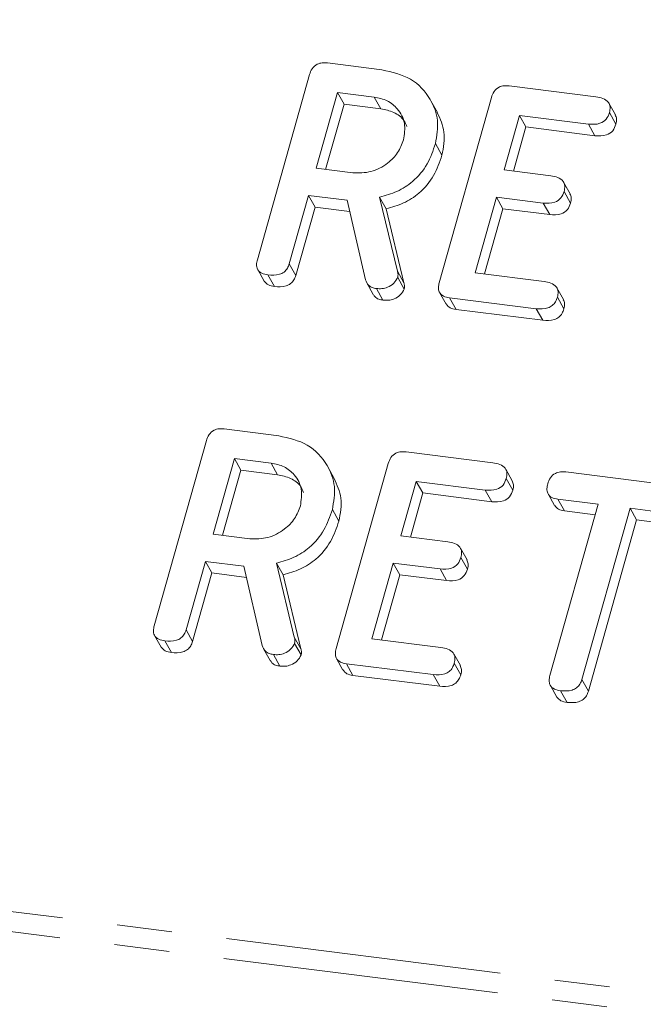
# Model space of a CAD drawing. Units: millimetres. Extents: x -1717 to 6064, y -3952 to -111.
# Drawn here: x -441 to -427, y -2012 to -1989 of the extents above; entities that cross this region are included whole.
import ezdxf

# ---------------------------------------------------------------- set-up
doc = ezdxf.new("R2010")
doc.units = ezdxf.units.MM
doc.linetypes.add('PHANTOM', pattern=[12.7, 6.35, -1.27, 1.27, -1.27, 1.27, -1.27])

msp = doc.modelspace()

# ---------------------------------------------------------------- linework, layer by layer
at = {"color": 8, "linetype": 'PHANTOM', "lineweight": 18}
for p, q in [((-1230.405, -1910.047), (-248.22, -2033.791)), ((-1230.467, -1910.503), (-248.282, -2034.246)), ((-432.645, -1994.687), (-432.495, -1994.955)), ((-435.02, -2003.115), (-434.87, -2003.383))]:
    msp.add_line(p, q, dxfattribs=at)
at = {"color": 7, "linetype": 'Continuous', "lineweight": 18}
for p, q in [((-434.258, -1989.894), (-433.003, -1990.052)), ((-435.871, -1994.425), (-434.67, -1990.16)), ((-434.025, -1990.573), (-434.516, -1992.315)), ((-433.18, -1990.679), (-434.025, -1990.573)), ((-434.025, -1990.573), (-433.875, -1990.841)), ((-430.07, -1990.422), (-428.072, -1990.673)), ((-433.875, -1990.841), (-434.298, -1992.343)), ((-433.03, -1990.947), (-433.875, -1990.841)), ((-433.18, -1990.679), (-433.03, -1990.947)), ((-431.724, -1991.031), (-431.874, -1990.763)), ((-431.682, -1994.953), (-430.48, -1990.688)), ((-427.624, -1991.088), (-427.774, -1990.82)), ((-427.763, -1991.037), (-427.613, -1991.305)), ((-429.836, -1991.101), (-430.189, -1992.355)), ((-428.246, -1991.301), (-429.836, -1991.101)), ((-429.836, -1991.101), (-429.686, -1991.368)), ((-428.246, -1991.301), (-428.096, -1991.569)), ((-429.686, -1991.368), (-429.971, -1992.383)), ((-428.096, -1991.569), (-429.686, -1991.368)), ((-431.769, -1991.751), (-431.619, -1992.019)), ((-434.516, -1992.315), (-433.671, -1992.422)), ((-430.189, -1992.355), (-429.111, -1992.491)), ((-428.667, -1992.906), (-428.817, -1992.638)), ((-428.808, -1992.854), (-428.658, -1993.122)), ((-434.693, -1992.943), (-435.137, -1994.52)), ((-433.804, -1993.055), (-434.693, -1992.943)), ((-434.693, -1992.943), (-434.543, -1993.211)), ((-433.382, -1994.884), (-433.804, -1993.055)), ((-433.055, -1992.983), (-432.645, -1994.687)), ((-433.055, -1992.983), (-432.905, -1993.251)), ((-430.366, -1992.983), (-430.857, -1994.725)), ((-429.288, -1993.119), (-430.366, -1992.983)), ((-430.366, -1992.983), (-430.216, -1993.25)), ((-434.543, -1993.211), (-434.987, -1994.788)), ((-433.745, -1993.311), (-434.543, -1993.211)), ((-432.905, -1993.251), (-432.495, -1994.955)), ((-430.216, -1993.25), (-430.639, -1994.753)), ((-429.138, -1993.386), (-430.216, -1993.25)), ((-429.288, -1993.119), (-429.138, -1993.386)), ((-435.863, -1994.65), (-435.713, -1994.918)), ((-435.137, -1994.52), (-434.987, -1994.788)), ((-435.627, -1994.774), (-435.477, -1995.042)), ((-432.637, -1994.831), (-432.487, -1995.099)), ((-430.857, -1994.725), (-429.268, -1994.926)), ((-433.352, -1994.96), (-433.202, -1995.228)), ((-433.128, -1995.089), (-432.978, -1995.356)), ((-428.82, -1995.343), (-428.97, -1995.075)), ((-431.675, -1995.177), (-431.525, -1995.445)), ((-429.447, -1995.553), (-431.445, -1995.301)), ((-431.445, -1995.301), (-431.295, -1995.569)), ((-428.961, -1995.289), (-428.811, -1995.557)), ((-429.297, -1995.82), (-431.295, -1995.569)), ((-429.447, -1995.553), (-429.297, -1995.82)), ((-436.633, -1998.322), (-435.378, -1998.48)), ((-438.246, -2002.853), (-437.045, -1998.588)), ((-436.4, -1999.001), (-436.891, -2000.743)), ((-435.555, -1999.107), (-436.4, -1999.001)), ((-436.4, -1999.001), (-436.25, -1999.268)), ((-432.445, -1998.849), (-430.447, -1999.101)), ((-435.555, -1999.107), (-435.405, -1999.375)), ((-434.099, -1999.459), (-434.249, -1999.191)), ((-434.057, -2003.381), (-432.855, -1999.116)), ((-436.25, -1999.268), (-436.673, -2000.771)), ((-435.405, -1999.375), (-436.25, -1999.268)), ((-429.999, -1999.516), (-430.149, -1999.248)), ((-428.769, -1999.313), (-426.258, -1999.629)), ((-432.211, -1999.529), (-432.564, -2000.783)), ((-430.621, -1999.729), (-432.211, -1999.529)), ((-432.211, -1999.529), (-432.061, -1999.796)), ((-430.138, -1999.465), (-429.988, -1999.733)), ((-432.061, -1999.796), (-432.346, -2000.811)), ((-430.471, -1999.997), (-432.061, -1999.796)), ((-430.621, -1999.729), (-430.471, -1999.997)), ((-429.174, -1999.819), (-429.024, -2000.087)), ((-429.133, -2004.002), (-428.021, -2000.056)), ((-428.021, -2000.056), (-428.947, -1999.94)), ((-428.947, -1999.94), (-428.797, -2000.207)), ((-434.144, -2000.179), (-433.994, -2000.447)), ((-428.089, -2000.297), (-428.797, -2000.207)), ((-427.286, -2000.149), (-428.398, -2004.095)), ((-426.434, -2000.256), (-427.286, -2000.149)), ((-427.286, -2000.149), (-427.136, -2000.417)), ((-427.136, -2000.417), (-428.248, -2004.363)), ((-426.284, -2000.524), (-427.136, -2000.417)), ((-436.891, -2000.743), (-436.046, -2000.85)), ((-432.564, -2000.783), (-431.486, -2000.919)), ((-431.042, -2001.333), (-431.192, -2001.066)), ((-437.068, -2001.371), (-437.512, -2002.948)), ((-436.179, -2001.483), (-437.068, -2001.371)), ((-437.068, -2001.371), (-436.918, -2001.638)), ((-435.757, -2003.312), (-436.179, -2001.483)), ((-435.43, -2001.411), (-435.02, -2003.115)), ((-435.43, -2001.411), (-435.28, -2001.679)), ((-432.741, -2001.411), (-433.232, -2003.153)), ((-431.663, -2001.546), (-432.741, -2001.411)), ((-432.741, -2001.411), (-432.591, -2001.678)), ((-431.183, -2001.282), (-431.033, -2001.55)), ((-436.918, -2001.638), (-437.362, -2003.215)), ((-436.12, -2001.739), (-436.918, -2001.638)), ((-435.28, -2001.679), (-434.87, -2003.383)), ((-432.591, -2001.678), (-433.014, -2003.181)), ((-431.513, -2001.814), (-432.591, -2001.678)), ((-431.663, -2001.546), (-431.513, -2001.814)), ((-438.238, -2003.078), (-438.088, -2003.346)), ((-437.512, -2002.948), (-437.362, -2003.215)), ((-438.002, -2003.202), (-437.852, -2003.47)), ((-435.012, -2003.259), (-434.862, -2003.527)), ((-433.232, -2003.153), (-431.643, -2003.353)), ((-435.727, -2003.388), (-435.577, -2003.656)), ((-435.503, -2003.517), (-435.353, -2003.784)), ((-431.195, -2003.771), (-431.345, -2003.503)), ((-434.05, -2003.605), (-433.9, -2003.873)), ((-431.822, -2003.98), (-433.82, -2003.729)), ((-433.82, -2003.729), (-433.67, -2003.996)), ((-431.336, -2003.717), (-431.186, -2003.985)), ((-431.672, -2004.248), (-433.67, -2003.996)), ((-431.822, -2003.98), (-431.672, -2004.248)), ((-428.398, -2004.095), (-428.248, -2004.363)), ((-429.123, -2004.23), (-428.973, -2004.497)), ((-428.889, -2004.35), (-428.739, -2004.618))]:
    msp.add_line(p, q, dxfattribs=at)
for points, knots in [([(-434.67, -1990.16), (-434.653, -1990.114), (-434.622, -1990.021), (-434.508, -1989.917), (-434.375, -1989.884), (-434.297, -1989.891), (-434.258, -1989.894)], [0, 0, 0, 0, 0.280562, 0.558403, 0.779014, 1, 1, 1, 1]), ([(-433.003, -1990.052), (-432.77, -1990.105), (-432.306, -1990.209), (-431.882, -1990.678), (-431.676, -1991.212), (-431.738, -1991.572), (-431.769, -1991.751)], [0, 0, 0, 0, 0.279916, 0.5595104, 0.7798041, 1, 1, 1, 1]), ([(-430.48, -1990.688), (-430.464, -1990.642), (-430.432, -1990.55), (-430.32, -1990.445), (-430.187, -1990.412), (-430.109, -1990.419), (-430.07, -1990.422)], [0, 0, 0, 0, 0.280552, 0.558612, 0.779101, 1, 1, 1, 1]), ([(-432.506, -1991.666), (-432.486, -1991.536), (-432.444, -1991.274), (-432.614, -1990.958), (-432.867, -1990.745), (-433.075, -1990.701), (-433.18, -1990.679)], [0, 0, 0, 0, 0.279657, 0.559347, 0.779535, 1, 1, 1, 1]), ([(-428.072, -1990.673), (-428.017, -1990.683), (-427.909, -1990.701), (-427.78, -1990.782), (-427.736, -1990.912), (-427.754, -1990.995), (-427.763, -1991.037)], [0, 0, 0, 0, 0.280944, 0.559931, 0.779629, 1, 1, 1, 1]), ([(-432.431, -1991.356), (-432.45, -1991.308), (-432.507, -1991.171), (-432.722, -1991.015), (-432.927, -1990.97), (-433.03, -1990.947)], [0, 0, 0, 0, 0.2072806, 0.60339, 1, 1, 1, 1]), ([(-431.73, -1991.033), (-431.661, -1991.181), (-431.52, -1991.487), (-431.585, -1991.838), (-431.619, -1992.019)], [0, 0, 0, 0, 0.484445, 1, 1, 1, 1]), ([(-427.763, -1991.037), (-427.782, -1991.09), (-427.819, -1991.194), (-428.01, -1991.318), (-428.157, -1991.307), (-428.246, -1991.301)], [0, 0, 0, 0, 0.280901, 0.55967, 1, 1, 1, 1]), ([(-427.629, -1991.09), (-427.615, -1991.12), (-427.584, -1991.186), (-427.603, -1991.262), (-427.613, -1991.305)], [0, 0, 0, 0, 0.446009, 1, 1, 1, 1]), ([(-427.613, -1991.305), (-427.632, -1991.357), (-427.669, -1991.462), (-427.86, -1991.585), (-428.007, -1991.575), (-428.096, -1991.569)], [0, 0, 0, 0, 0.280903, 0.559672, 1, 1, 1, 1]), ([(-433.671, -1992.422), (-433.531, -1992.425), (-433.251, -1992.43), (-432.883, -1992.23), (-432.619, -1991.966), (-432.544, -1991.766), (-432.506, -1991.666)], [0, 0, 0, 0, 0.2796794, 0.5593519, 0.779534, 1, 1, 1, 1]), ([(-431.769, -1991.751), (-431.824, -1991.911), (-431.932, -1992.228), (-432.253, -1992.616), (-432.648, -1992.87), (-432.919, -1992.946), (-433.055, -1992.983)], [0, 0, 0, 0, 0.280339, 0.559783, 0.779693, 1, 1, 1, 1]), ([(-431.619, -1992.019), (-431.674, -1992.178), (-431.782, -1992.496), (-432.103, -1992.884), (-432.498, -1993.138), (-432.769, -1993.213), (-432.905, -1993.251)], [0, 0, 0, 0, 0.28034, 0.559782, 0.779692, 1, 1, 1, 1]), ([(-429.111, -1992.491), (-429.057, -1992.5), (-428.949, -1992.519), (-428.823, -1992.602), (-428.78, -1992.73), (-428.798, -1992.813), (-428.808, -1992.854)], [0, 0, 0, 0, 0.280923, 0.559819, 0.779414, 1, 1, 1, 1]), ([(-428.808, -1992.854), (-428.826, -1992.906), (-428.864, -1993.01), (-429.052, -1993.135), (-429.198, -1993.125), (-429.288, -1993.119)], [0, 0, 0, 0, 0.280902, 0.55962, 1, 1, 1, 1]), ([(-428.672, -1992.907), (-428.659, -1992.937), (-428.628, -1993.004), (-428.647, -1993.08), (-428.658, -1993.122)], [0, 0, 0, 0, 0.448346, 1, 1, 1, 1]), ([(-428.658, -1993.122), (-428.676, -1993.174), (-428.714, -1993.278), (-428.902, -1993.403), (-429.048, -1993.393), (-429.138, -1993.386)], [0, 0, 0, 0, 0.280909, 0.559622, 1, 1, 1, 1]), ([(-435.627, -1994.774), (-435.676, -1994.765), (-435.774, -1994.747), (-435.875, -1994.657), (-435.897, -1994.536), (-435.88, -1994.462), (-435.871, -1994.425)], [0, 0, 0, 0, 0.28055, 0.55882, 0.778913, 1, 1, 1, 1]), ([(-435.137, -1994.52), (-435.149, -1994.554), (-435.173, -1994.624), (-435.251, -1994.714), (-435.41, -1994.79), (-435.538, -1994.781), (-435.627, -1994.774)], [0, 0, 0, 0, 0.1869966, 0.3738985, 0.5610699, 1, 1, 1, 1]), ([(-432.645, -1994.687), (-432.639, -1994.713), (-432.627, -1994.76), (-432.634, -1994.81), (-432.637, -1994.831)], [0, 0, 0, 0, 0.560241, 1, 1, 1, 1]), ([(-435.477, -1995.042), (-435.528, -1995.034), (-435.625, -1995.018), (-435.683, -1994.949), (-435.711, -1994.916)], [0, 0, 0, 0, 0.519153, 1, 1, 1, 1]), ([(-434.987, -1994.788), (-434.999, -1994.822), (-435.023, -1994.891), (-435.101, -1994.981), (-435.26, -1995.058), (-435.388, -1995.048), (-435.477, -1995.042)], [0, 0, 0, 0, 0.1869966, 0.3738985, 0.5610699, 1, 1, 1, 1]), ([(-433.128, -1995.089), (-433.162, -1995.082), (-433.229, -1995.069), (-433.333, -1995.008), (-433.364, -1994.931), (-433.382, -1994.884)], [0, 0, 0, 0, 0.280913, 0.561858, 1, 1, 1, 1]), ([(-432.637, -1994.831), (-432.664, -1994.879), (-432.719, -1994.974), (-432.859, -1995.06), (-433.001, -1995.097), (-433.086, -1995.092), (-433.128, -1995.089)], [0, 0, 0, 0, 0.277629, 0.55827, 0.779079, 1, 1, 1, 1]), ([(-429.268, -1994.926), (-429.213, -1994.935), (-429.105, -1994.953), (-428.978, -1995.036), (-428.933, -1995.164), (-428.952, -1995.247), (-428.961, -1995.289)], [0, 0, 0, 0, 0.280955, 0.559983, 0.779415, 1, 1, 1, 1]), ([(-432.487, -1995.099), (-432.514, -1995.146), (-432.569, -1995.242), (-432.709, -1995.328), (-432.851, -1995.365), (-432.936, -1995.359), (-432.978, -1995.356)], [0, 0, 0, 0, 0.277635, 0.558274, 0.779081, 1, 1, 1, 1]), ([(-432.495, -1994.955), (-432.489, -1994.981), (-432.477, -1995.028), (-432.484, -1995.077), (-432.487, -1995.099)], [0, 0, 0, 0, 0.560259, 1, 1, 1, 1]), ([(-431.445, -1995.301), (-431.493, -1995.292), (-431.59, -1995.274), (-431.688, -1995.182), (-431.707, -1995.063), (-431.691, -1994.99), (-431.682, -1994.953)], [0, 0, 0, 0, 0.280602, 0.558856, 0.779171, 1, 1, 1, 1]), ([(-432.978, -1995.356), (-433.012, -1995.35), (-433.078, -1995.336), (-433.161, -1995.293), (-433.184, -1995.243), (-433.193, -1995.222)], [0, 0, 0, 0, 0.369763, 0.739569, 1, 1, 1, 1]), ([(-428.961, -1995.289), (-428.973, -1995.324), (-428.996, -1995.393), (-429.073, -1995.484), (-429.228, -1995.567), (-429.356, -1995.559), (-429.447, -1995.553)], [0, 0, 0, 0, 0.187436, 0.374661, 0.561189, 1, 1, 1, 1]), ([(-428.825, -1995.345), (-428.812, -1995.374), (-428.781, -1995.439), (-428.8, -1995.514), (-428.811, -1995.557)], [0, 0, 0, 0, 0.437475, 1, 1, 1, 1]), ([(-431.295, -1995.569), (-431.345, -1995.56), (-431.44, -1995.545), (-431.496, -1995.476), (-431.523, -1995.443)], [0, 0, 0, 0, 0.521962, 1, 1, 1, 1]), ([(-428.811, -1995.557), (-428.823, -1995.591), (-428.846, -1995.661), (-428.923, -1995.752), (-429.078, -1995.835), (-429.206, -1995.826), (-429.297, -1995.82)], [0, 0, 0, 0, 0.187436, 0.374661, 0.561189, 1, 1, 1, 1]), ([(-437.045, -1998.588), (-437.028, -1998.542), (-436.997, -1998.449), (-436.883, -1998.345), (-436.75, -1998.312), (-436.672, -1998.319), (-436.633, -1998.322)], [0, 0, 0, 0, 0.280559, 0.558397, 0.779012, 1, 1, 1, 1]), ([(-435.378, -1998.48), (-435.145, -1998.532), (-434.681, -1998.637), (-434.257, -1999.106), (-434.051, -1999.64), (-434.113, -2000), (-434.144, -2000.179)], [0, 0, 0, 0, 0.279917, 0.559513, 0.779807, 1, 1, 1, 1]), ([(-432.855, -1999.116), (-432.839, -1999.07), (-432.807, -1998.977), (-432.695, -1998.873), (-432.562, -1998.84), (-432.484, -1998.846), (-432.445, -1998.849)], [0, 0, 0, 0, 0.28054, 0.558609, 0.779099, 1, 1, 1, 1]), ([(-434.881, -2000.094), (-434.861, -1999.964), (-434.819, -1999.702), (-434.989, -1999.386), (-435.242, -1999.173), (-435.45, -1999.129), (-435.555, -1999.107)], [0, 0, 0, 0, 0.2796593, 0.5593478, 0.7795356, 1, 1, 1, 1]), ([(-430.447, -1999.101), (-430.392, -1999.11), (-430.284, -1999.129), (-430.155, -1999.21), (-430.111, -1999.34), (-430.129, -1999.423), (-430.138, -1999.465)], [0, 0, 0, 0, 0.280945, 0.559934, 0.779628, 1, 1, 1, 1]), ([(-434.806, -1999.783), (-434.825, -1999.736), (-434.882, -1999.599), (-435.097, -1999.443), (-435.302, -1999.398), (-435.405, -1999.375)], [0, 0, 0, 0, 0.2072819, 0.6033922, 1, 1, 1, 1]), ([(-434.105, -1999.461), (-434.036, -1999.609), (-433.895, -1999.915), (-433.96, -2000.266), (-433.994, -2000.447)], [0, 0, 0, 0, 0.484451, 1, 1, 1, 1]), ([(-429.182, -1999.585), (-429.166, -1999.538), (-429.134, -1999.445), (-429.022, -1999.338), (-428.887, -1999.303), (-428.808, -1999.309), (-428.769, -1999.313)], [0, 0, 0, 0, 0.280609, 0.558875, 0.779076, 1, 1, 1, 1]), ([(-430.138, -1999.465), (-430.157, -1999.517), (-430.194, -1999.622), (-430.385, -1999.746), (-430.532, -1999.735), (-430.621, -1999.729)], [0, 0, 0, 0, 0.280912, 0.559671, 1, 1, 1, 1]), ([(-430.004, -1999.518), (-429.99, -1999.547), (-429.959, -1999.614), (-429.978, -1999.69), (-429.988, -1999.733)], [0, 0, 0, 0, 0.446019, 1, 1, 1, 1]), ([(-428.947, -1999.94), (-428.996, -1999.931), (-429.094, -1999.913), (-429.19, -1999.817), (-429.208, -1999.697), (-429.191, -1999.622), (-429.182, -1999.585)], [0, 0, 0, 0, 0.280733, 0.558715, 0.779136, 1, 1, 1, 1]), ([(-429.988, -1999.733), (-430.007, -1999.785), (-430.044, -1999.89), (-430.235, -2000.013), (-430.382, -2000.003), (-430.471, -1999.997)], [0, 0, 0, 0, 0.280912, 0.559671, 1, 1, 1, 1]), ([(-436.046, -2000.85), (-435.906, -2000.852), (-435.626, -2000.857), (-435.258, -2000.658), (-434.994, -2000.394), (-434.919, -2000.194), (-434.881, -2000.094)], [0, 0, 0, 0, 0.279679, 0.559355, 0.779538, 1, 1, 1, 1]), ([(-428.797, -2000.207), (-428.847, -2000.199), (-428.942, -2000.185), (-428.995, -2000.115), (-429.02, -2000.083)], [0, 0, 0, 0, 0.537353, 1, 1, 1, 1]), ([(-434.144, -2000.179), (-434.199, -2000.338), (-434.307, -2000.656), (-434.628, -2001.044), (-435.023, -2001.298), (-435.294, -2001.374), (-435.43, -2001.411)], [0, 0, 0, 0, 0.280339, 0.559783, 0.779694, 1, 1, 1, 1]), ([(-433.994, -2000.447), (-434.049, -2000.606), (-434.157, -2000.924), (-434.478, -2001.312), (-434.873, -2001.566), (-435.144, -2001.641), (-435.28, -2001.679)], [0, 0, 0, 0, 0.2803392, 0.5597821, 0.7796935, 1, 1, 1, 1]), ([(-431.486, -2000.919), (-431.432, -2000.928), (-431.324, -2000.947), (-431.198, -2001.029), (-431.155, -2001.158), (-431.173, -2001.241), (-431.183, -2001.282)], [0, 0, 0, 0, 0.280923, 0.559819, 0.779414, 1, 1, 1, 1]), ([(-431.183, -2001.282), (-431.201, -2001.334), (-431.239, -2001.438), (-431.427, -2001.563), (-431.573, -2001.553), (-431.663, -2001.546)], [0, 0, 0, 0, 0.280903, 0.559617, 1, 1, 1, 1]), ([(-431.047, -2001.335), (-431.034, -2001.365), (-431.003, -2001.432), (-431.022, -2001.508), (-431.033, -2001.55)], [0, 0, 0, 0, 0.448355, 1, 1, 1, 1]), ([(-431.033, -2001.55), (-431.051, -2001.602), (-431.089, -2001.706), (-431.277, -2001.831), (-431.423, -2001.82), (-431.513, -2001.814)], [0, 0, 0, 0, 0.280903, 0.559617, 1, 1, 1, 1]), ([(-438.002, -2003.202), (-438.051, -2003.193), (-438.149, -2003.175), (-438.25, -2003.085), (-438.272, -2002.964), (-438.255, -2002.89), (-438.246, -2002.853)], [0, 0, 0, 0, 0.2805466, 0.5588108, 0.7789145, 1, 1, 1, 1]), ([(-437.512, -2002.948), (-437.524, -2002.982), (-437.548, -2003.052), (-437.626, -2003.142), (-437.785, -2003.218), (-437.913, -2003.209), (-438.002, -2003.202)], [0, 0, 0, 0, 0.186996, 0.373896, 0.561075, 1, 1, 1, 1]), ([(-437.362, -2003.215), (-437.374, -2003.25), (-437.398, -2003.319), (-437.476, -2003.409), (-437.635, -2003.486), (-437.763, -2003.476), (-437.852, -2003.47)], [0, 0, 0, 0, 0.186997, 0.373892, 0.561069, 1, 1, 1, 1]), ([(-435.503, -2003.517), (-435.537, -2003.51), (-435.604, -2003.497), (-435.708, -2003.436), (-435.739, -2003.359), (-435.757, -2003.312)], [0, 0, 0, 0, 0.280913, 0.561869, 1, 1, 1, 1]), ([(-435.012, -2003.259), (-435.039, -2003.307), (-435.094, -2003.402), (-435.234, -2003.488), (-435.376, -2003.525), (-435.461, -2003.519), (-435.503, -2003.517)], [0, 0, 0, 0, 0.277625, 0.558275, 0.779079, 1, 1, 1, 1]), ([(-435.02, -2003.115), (-435.014, -2003.141), (-435.002, -2003.188), (-435.009, -2003.238), (-435.012, -2003.259)], [0, 0, 0, 0, 0.560247, 1, 1, 1, 1]), ([(-437.852, -2003.47), (-437.903, -2003.461), (-438, -2003.446), (-438.058, -2003.377), (-438.086, -2003.344)], [0, 0, 0, 0, 0.519159, 1, 1, 1, 1]), ([(-434.862, -2003.527), (-434.889, -2003.574), (-434.944, -2003.67), (-435.084, -2003.756), (-435.226, -2003.793), (-435.311, -2003.787), (-435.353, -2003.784)], [0, 0, 0, 0, 0.277621, 0.558273, 0.779077, 1, 1, 1, 1]), ([(-434.87, -2003.383), (-434.864, -2003.409), (-434.852, -2003.456), (-434.859, -2003.505), (-434.862, -2003.527)], [0, 0, 0, 0, 0.560235, 1, 1, 1, 1]), ([(-433.82, -2003.729), (-433.868, -2003.72), (-433.965, -2003.702), (-434.063, -2003.61), (-434.082, -2003.491), (-434.066, -2003.418), (-434.057, -2003.381)], [0, 0, 0, 0, 0.280599, 0.558845, 0.779158, 1, 1, 1, 1]), ([(-431.643, -2003.353), (-431.588, -2003.363), (-431.48, -2003.381), (-431.353, -2003.463), (-431.308, -2003.592), (-431.327, -2003.675), (-431.336, -2003.717)], [0, 0, 0, 0, 0.280956, 0.559986, 0.779419, 1, 1, 1, 1]), ([(-435.353, -2003.784), (-435.387, -2003.778), (-435.453, -2003.764), (-435.536, -2003.721), (-435.559, -2003.671), (-435.568, -2003.65)], [0, 0, 0, 0, 0.369765, 0.739581, 1, 1, 1, 1]), ([(-431.336, -2003.717), (-431.348, -2003.752), (-431.371, -2003.821), (-431.448, -2003.912), (-431.603, -2003.995), (-431.731, -2003.987), (-431.822, -2003.98)], [0, 0, 0, 0, 0.187449, 0.374662, 0.561189, 1, 1, 1, 1]), ([(-433.67, -2003.996), (-433.72, -2003.988), (-433.815, -2003.973), (-433.871, -2003.904), (-433.898, -2003.871)], [0, 0, 0, 0, 0.5219535, 1, 1, 1, 1]), ([(-431.186, -2003.985), (-431.198, -2004.019), (-431.221, -2004.089), (-431.298, -2004.18), (-431.453, -2004.263), (-431.581, -2004.254), (-431.672, -2004.248)], [0, 0, 0, 0, 0.1874437, 0.3746563, 0.5611909, 1, 1, 1, 1]), ([(-431.2, -2003.773), (-431.187, -2003.802), (-431.156, -2003.867), (-431.175, -2003.942), (-431.186, -2003.985)], [0, 0, 0, 0, 0.437484, 1, 1, 1, 1]), ([(-428.889, -2004.35), (-428.937, -2004.341), (-429.035, -2004.323), (-429.137, -2004.234), (-429.158, -2004.114), (-429.142, -2004.039), (-429.133, -2004.002)], [0, 0, 0, 0, 0.280514, 0.558591, 0.778862, 1, 1, 1, 1]), ([(-428.398, -2004.095), (-428.41, -2004.13), (-428.434, -2004.199), (-428.513, -2004.289), (-428.671, -2004.365), (-428.799, -2004.356), (-428.889, -2004.35)], [0, 0, 0, 0, 0.18723, 0.37422, 0.561077, 1, 1, 1, 1]), ([(-428.248, -2004.363), (-428.26, -2004.397), (-428.284, -2004.467), (-428.363, -2004.557), (-428.521, -2004.633), (-428.649, -2004.624), (-428.739, -2004.618)], [0, 0, 0, 0, 0.187225, 0.374219, 0.561076, 1, 1, 1, 1]), ([(-428.739, -2004.618), (-428.789, -2004.61), (-428.885, -2004.594), (-428.943, -2004.527), (-428.97, -2004.495)], [0, 0, 0, 0, 0.524225, 1, 1, 1, 1])]:
    msp.add_open_spline(points, degree=3, knots=knots, dxfattribs=at)

doc.saveas('drawing.dxf')
